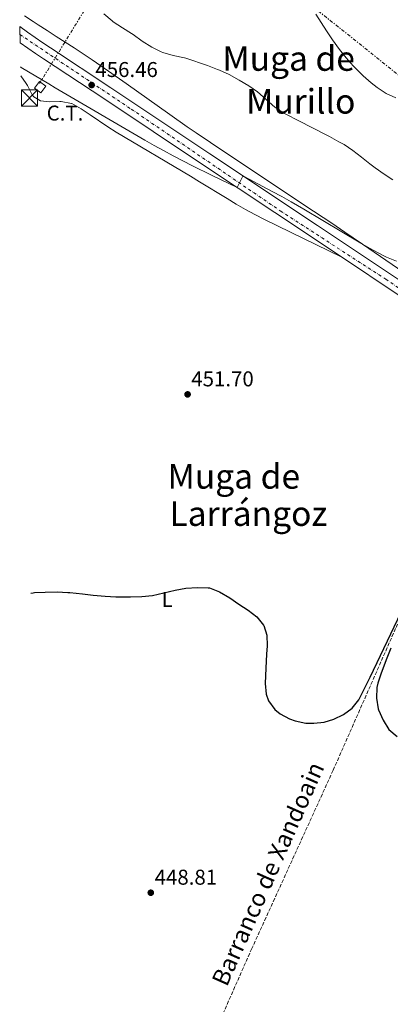
# Model space of a CAD drawing. Units: metres. Extents: x 634693 to 638149, y 4732059 to 4734440.
# Drawn here: x 634721 to 634894, y 4732485 to 4732945 of the extents above; entities that cross this region are included whole.
import ezdxf
from ezdxf.enums import TextEntityAlignment as Align

# ---------------------------------------------------------------- set-up
doc = ezdxf.new("R2010")
doc.units = ezdxf.units.M
doc.header["$MEASUREMENT"] = 0
for name, pattern in [('DGN Style 3', [2.435890702152634, 1.739921930109024, -0.6959687720436097]), ('DGN Style 4', [2.7856150101045474, 1.391937544087219, -0.6959687720436097, 0.001739921930109024, -0.6959687720436097]), ('DGN Style 7', [3.4798438602180486, 1.565929737098122, -0.6959687720436097, 0.5219765790327072, -0.6959687720436097])]:
    doc.linetypes.add(name, pattern=pattern)
for name, color, linetype, lineweight in [('Barranco lineal', 142, 'DGN Style 3', 13), ('Carretera', 9, 'Continuous', 0), ('Cota de punto acotado terreno', 7, 'Continuous', 0), ('Curva de nivel directora', 30, 'Continuous', 30), ('Curva de nivel intermedia', 30, 'Continuous', 0), ('destino de construcciones', 7, 'Continuous', 0), ('Edificio', 1, 'Continuous', 13), ('Eje de carretera', 7, 'DGN Style 4', 0), ('Etiqueta de uso rústico', 92, 'Continuous', 0), ('Línea blanca (vial)', 7, 'Continuous', 13), ('Línea de cambio de uso (parcela vista)', 92, 'Continuous', 0), ('Línea eléctrica', 6, 'DGN Style 7', 0), ('Punto acotado terreno (símbolo)', 7, 'Continuous', 0), ('Texto de arroyo-regatas y barrancos', 142, 'Continuous', 0), ('Texto de Área (paraje) menor', 7, 'Continuous', 0), ('Torre eléctrica', 7, 'Continuous', 0)]:
    doc.layers.add(name, color=color, linetype=linetype, lineweight=lineweight)
doc.styles.add('Style-Arial', font='arial.ttf')

# ---------------------------------------------------------------- blocks, each defined once
blk = doc.blocks.new('5PATER')
at = {"layer": 'Punto acotado terreno (símbolo)', "linetype": 'Continuous', "lineweight": 0}
h = blk.add_hatch(color=51, dxfattribs=at)
edge = h.paths.add_edge_path()
edge.add_ellipse((0, 0), major_axis=(-0.1095731443231308, -0.1110710700762829), ratio=0.9994222409660317, start_angle=0, end_angle=360)
blk = doc.blocks.new('5TME')
at = {"layer": 'Torre eléctrica', "color": 7, "linetype": 'Continuous', "lineweight": 0}
for p, q in [((-0.375, 0.375), (0.375, -0.375)), ((0.3723, 0.3776), (-0.3716, -0.3784))]:
    blk.add_line(p, q, dxfattribs=at)
at = {"layer": 'Torre eléctrica', "color": 7, "linetype": 'Continuous', "lineweight": 0, "flags": 128}
blk.add_lwpolyline([(-0.375, -0.375), (0.375, -0.375), (0.375, 0.375), (-0.375, 0.375), (-0.3716, -0.3784)], dxfattribs=at)

msp = doc.modelspace()

# ---------------------------------------------------------------- linework, layer by layer
at = {"layer": 'Barranco lineal', "color": 142, "linetype": 'DGN Style 3', "lineweight": 13}
msp.add_polyline3d([(634950.9600000001, 4732775.529999999, 450.0299999999989), (634930.2800000003, 4732733.460000001, 450.1999999999971), (634896.1299999999, 4732660.960000001, 449.5200000000041), (634866.9699999997, 4732594.730000001, 449.2700000000041), (634828.9900000002, 4732511.430000001, 448.7599999999948), (634798.6699999999, 4732442.77, 448.3800000000047), (634790.5599999997, 4732424.83, 447.9499999999971), (634784.5199999996, 4732410.189999999, 444.6499999999942)], dxfattribs=at)
at = {"layer": 'Carretera', "color": 9, "linetype": 'Continuous', "lineweight": 0}
msp.add_polyline3d([(634911.3500000021, 4732807.550000001, 453.25), (634856.3399999997, 4732844.26, 454.1000000000058), (634805.9899999979, 4732877.760000001, 455.3800000000047), (634759.8700000016, 4732908.61, 456.2299999999959), (634731.6700000025, 4732927.249999999, 457.1699999999983), (634728.0200000004, 4732929.710000001, 457.3999999999942), (634720.7499999992, 4732934.710000001, 457.820000000007), (634720.6000000017, 4732942.23, 458.0099999999948), (634724.2199999982, 4732939.690000001, 457.820000000007), (634731.4299999989, 4732934.720000002, 457.3999999999942), (634735.0399999988, 4732932.290000002, 457.1699999999983), (634763.230000001, 4732913.659999999, 456.2299999999959), (634809.3500000017, 4732882.81, 455.3800000000047), (634859.6999999993, 4732849.310000001, 454.1000000000058), (634914.7199999982, 4732812.59, 453.25)], dxfattribs=at)
at = {"layer": 'Curva de nivel directora', "color": 30, "linetype": 'Continuous', "lineweight": 30, "elevation": 450, "flags": 128}
for points in [[(634725.769999999, 4732677.430000001), (634726.9499999991, 4732677.680000001), (634727.499999999, 4732677.740000002), (634732.4900000001, 4732677.960000004), (634738.1599999985, 4732678.09), (634743.1499999998, 4732677.820000002), (634744.0199999993, 4732677.740000002), (634749.9299999991, 4732677.150000001), (634754.889999999, 4732676.51), (634760.5599999997, 4732676.029999999), (634765.5499999984, 4732675.710000002), (634772.3199999989, 4732675.820000002), (634777.6099999995, 4732675.980000001), (634782.5899999995, 4732676.4), (634787.9099999992, 4732677.710000004), (634793.1399999995, 4732678.850000001), (634798.1299999985, 4732679.830000001), (634803.6699999995, 4732680.170000001), (634808.6600000006, 4732680.050000001), (634809.2199999995, 4732679.949999999), (634813.8499999985, 4732678.07), (634818.7300000001, 4732675.360000002), (634822.9999999994, 4732672.380000002), (634827.2599999995, 4732669.600000001), (634831.2599999984, 4732666.380000002), (634834.4700000002, 4732662.54), (634834.5499999986, 4732662.390000002), (634835.979999999, 4732657.870000001), (634836.1899999991, 4732652.87), (634835.7899999992, 4732649.010000001), (634835.5299999998, 4732642.380000001), (634835.1799999988, 4732635.26), (634835.6699999983, 4732630.320000002), (634836.7399999991, 4732627.180000001), (634839.6699999993, 4732623.12), (634842.1500000004, 4732621.130000001), (634846.5499999992, 4732618.699999999), (634849.2899999997, 4732617.750000001), (634854.2599999984, 4732616.800000002), (634857.8700000005, 4732616.680000001), (634862.7799999989, 4732617.279999999), (634867.2600000004, 4732618.600000001), (634871.8099999991, 4732620.750000001), (634875.7899999998, 4732623.730000001), (634878.9399999992, 4732627.62), (634881.3299999987, 4732632.340000001), (634884.25, 4732638.270000001), (634898.7899999998, 4732668.580000003)], [(634893.8700000002, 4732651.84), (634892.0599999997, 4732647.180000001), (634889.3999999999, 4732640.119999999), (634887.8799999999, 4732635.36), (634887.4100000005, 4732633.400000002), (634887.2000000004, 4732628.410000001), (634888.0599999988, 4732623.390000001), (634888.1999999996, 4732622.970000001), (634890.3699999999, 4732618.12), (634892.9999999985, 4732613.770000001), (634896.7899999993, 4732610.520000001)]]:
    msp.add_lwpolyline(points, dxfattribs=at)
at = {"layer": 'Curva de nivel intermedia', "color": 30, "linetype": 'Continuous', "lineweight": 0, "flags": 128}
for points, elevation in [([(634759.870000001, 4732948.149999999), (634763.7200000001, 4732944.949999998), (634764.3000000013, 4732944.51), (634768.5700000004, 4732941.640000001), (634772.8600000021, 4732939.069999999), (634773.6100000008, 4732938.58), (634777.8200000018, 4732935.359999999), (634782.2300000018, 4732932.560000001), (634786.7300000013, 4732930.399999999), (634787.4600000001, 4732930.140000001), (634792.25, 4732928.720000001), (634797.5600000008, 4732927.63), (634798.1300000007, 4732927.46), (634808.35, 4732923.989999999), (634813.0400000016, 4732922.270000001), (634813.9100000011, 4732921.929999998), (634818.4400000018, 4732919.800000001), (634823.12, 4732917.179999999), (634827.5900000003, 4732914.59), (634831.6600000006, 4732911.689999999), (634839.7300000018, 4732904.63), (634843.8600000005, 4732901.839999998), (634851.9299999992, 4732897.810000001), (634856.3400000016, 4732895.460000002), (634865.2100000007, 4732890.84), (634869.6100000017, 4732888.470000001), (634872.0400000014, 4732887.109999998), (634876.2100000001, 4732884.369999998), (634880.1399999994, 4732881.289999999), (634884.0500000011, 4732878.13), (634886.6600000019, 4732876.179999999), (634890.740000001, 4732873.349999999), (634894.8800000005, 4732870.67)], 460.0000000000001), ([(634858.940000001, 4732948.130000001), (634863.8300000017, 4732940.259999999), (634866.61, 4732936.109999998), (634869.870000001, 4732931.539999999), (634873.0000000005, 4732927.65), (634876.3600000021, 4732923.939999999), (634877.4400000017, 4732922.789999999), (634880.9900000012, 4732919.269999999), (634884.7400000017, 4732915.989999999), (634887.5, 4732913.81), (634891.7100000011, 4732911.039999999), (634896.2599999997, 4732908.98)], 465.0000000000001), ([(634720.9700000001, 4732923.369999997), (634721.35, 4732923.140000001), (634734.2000000001, 4732915.429999998), (634737.1900000008, 4732913.66), (634779.0100000009, 4732889.240000002), (634783.3600000006, 4732886.739999999), (634787.7800000019, 4732884.300000001), (634792.240000001, 4732881.9), (634796.7300000016, 4732879.550000002), (634801.230000001, 4732877.24), (634810.2200000008, 4732872.77), (634822.1800000012, 4732866.989999999), (634824.630000001, 4732871.980000001), (634825.390000001, 4732872.140000001), (634834.1200000015, 4732867.56), (634838.5499999995, 4732865.199999999), (634842.9800000018, 4732862.779999998), (634847.3800000007, 4732860.32), (634853.2400000015, 4732856.929999999), (634879.8600000001, 4732841.089999998), (634884.2000000009, 4732838.609999999), (634887.3099999999, 4732836.890000001), (634891.8099999994, 4732834.57), (634896.480000001, 4732832.659999999)], 455)]:
    msp.add_lwpolyline(points, dxfattribs=dict(at, elevation=elevation))
at = {"layer": 'Edificio', "color": 1, "linetype": 'Continuous', "lineweight": 13, "elevation": 457.6499999999942, "flags": 128}
msp.add_lwpolyline([(634732.7699999996, 4732914.41), (634730.4699999997, 4732911.289999999), (634727.5199999996, 4732913.460000001), (634729.8200000003, 4732916.59), (634732.7699999996, 4732914.41)], close=True, dxfattribs=at)
at = {"layer": 'Edificio', "color": 51, "linetype": 'Continuous', "lineweight": 13, "elevation": 457.6499999999942, "flags": 128}
msp.add_lwpolyline([(634730.4699999997, 4732911.289999999), (634727.5199999996, 4732913.460000001), (634729.8200000003, 4732916.59), (634732.7699999996, 4732914.41), (634730.4699999997, 4732911.289999999)], dxfattribs=at)
at = {"layer": 'Eje de carretera', "color": 7, "linetype": 'DGN Style 4', "lineweight": 0}
msp.add_polyline3d([(634720.6799999995, 4732938.529999999, 457.9100000000035), (634772.6799999988, 4732903.689999999, 456.0200000000041), (634842.2300000008, 4732856.189999999, 454.4900000000054), (634891.4999999988, 4732824.210000001, 453.5800000000018), (634958.4299999991, 4732778.95, 452.5899999999965), (635019.2300000003, 4732738.570000002, 452.3999999999942), (635131.4400000009, 4732663.810000001, 451.8600000000008), (635159.7399999984, 4732647.290000002, 451.3399999999966), (635188.5599999987, 4732634.970000002, 451.3200000000071), (635221.9400000012, 4732626.67, 451.3600000000007), (635271.4599999995, 4732619.330000003, 451.3000000000031), (635334.0899999992, 4732612.250000001, 451.4700000000012), (635398.0599999977, 4732608.84, 451.3500000000058), (635501.0399999993, 4732606.220000003, 450.7400000000054), (635645.1799999994, 4732603.340000001, 449.779999999999), (635684.7499999988, 4732601.77, 449.6199999999955), (635707.0200000001, 4732598.360000002, 449.5599999999977), (635736.9499999993, 4732589.560000001, 449.5000000000001), (635771.789999999, 4732575.92, 449.5099999999947), (635807.9600000009, 4732553.369999999, 450.6399999999995), (635837.8299999975, 4732529.510000001, 450.9999999999999), (635868.36, 4732499.26, 451.9199999999984), (635898.230000001, 4732468.58, 452.3200000000071), (635917.8799999983, 4732440.790000002, 452.8200000000069)], dxfattribs=at)
at = {"layer": 'Línea blanca (vial)', "color": 7, "linetype": 'Continuous', "lineweight": 13}
for points in [[(634720.6000000013, 4732942.230000001, 458.0099999999948), (634724.2199999979, 4732939.690000001, 457.8200000000071), (634731.4299999984, 4732934.720000003, 457.3999999999942), (634735.0399999983, 4732932.290000003, 457.1699999999984), (634763.2300000006, 4732913.66, 456.2299999999959), (634809.3500000013, 4732882.810000001, 455.3800000000048), (634859.6999999988, 4732849.310000001, 454.1000000000058), (634914.7199999979, 4732812.59, 453.2500000000001), (634961.8199999997, 4732780.960000002, 452.570000000007), (634966.6499999977, 4732777.740000002, 452.6100000000006)], [(634720.7499999988, 4732934.710000001, 457.8200000000071), (634728.0199999998, 4732929.710000001, 457.3999999999942), (634731.670000002, 4732927.25, 457.1699999999984), (634759.870000001, 4732908.610000002, 456.2299999999959), (634805.9899999974, 4732877.760000001, 455.3800000000048), (634856.3399999993, 4732844.26, 454.1000000000058), (634911.3500000016, 4732807.550000002, 453.2500000000001)]]:
    msp.add_polyline3d(points, dxfattribs=at)
at = {"layer": 'Línea de cambio de uso (parcela vista)', "color": 92, "linetype": 'Continuous', "lineweight": 0}
for points in [[(634905.3700000001, 4732823.560000001, 454.1300000000047), (634880.6600000003, 4732840.550000001, 455.0800000000018), (634872.4100000003, 4732846.180000001, 455.3600000000006), (634866.2800000003, 4732850.33, 455.5399999999936), (634853.8200000003, 4732858.689999999, 455.8699999999953), (634837.1699999999, 4732869.76, 456.2200000000012), (634816.3499999996, 4732883.600000001, 456.5899999999965), (634802.9800000006, 4732892.59, 456.7899999999936), (634798.8499999996, 4732895.4, 456.8300000000018), (634790.6500000004, 4732901.140000001, 456.8699999999953), (634770.29, 4732915.680000001, 456.7799999999989), (634762.1200000001, 4732921.439999999, 456.7599999999948), (634754.3700000001, 4732926.76, 456.7899999999936), (634750.2199999997, 4732929.529999999, 456.820000000007), (634746.04, 4732932.26, 456.8899999999995), (634741.8399999999, 4732934.980000001, 456.9799999999959), (634737.6399999997, 4732937.689999999, 457.1300000000047), (634733.4299999997, 4732940.390000001, 457.3300000000018), (634729.2400000002, 4732943.109999999, 457.6199999999953), (634726.9500000002, 4732944.600000001, 457.8099999999977), (634722.79, 4732947.350000001, 458.2200000000012)], [(634721.0499999998, 4732919.189999999, 454.8899999999995), (634723.6399999997, 4732915.59, 454.8399999999965), (634724.1699999999, 4732914.75, 454.8099999999977), (634726.4699999997, 4732910.359999999, 454.3600000000006), (634727.1200000001, 4732909.41, 454.3000000000029), (634730.3399999999, 4732907.5, 454.2200000000012), (634734.3799999999, 4732907.08, 454.1300000000047), (634739.3799999999, 4732907.199999999, 454.3000000000029), (634739.8899999997, 4732907.189999999, 454.3000000000029), (634744.8200000003, 4732906.380000001, 454.0500000000029), (634744.9100000003, 4732906.33, 454.0500000000029), (634749.3499999996, 4732903.76, 454.0399999999936), (634753.5499999998, 4732901.02, 454.0500000000029), (634761.7100000001, 4732895.42, 454.0500000000029), (634765.7100000001, 4732892.890000001, 454.0500000000029), (634800.3300000001, 4732872.34, 453.9600000000065), (634804.6200000001, 4732869.76, 453.929999999993), (634817.4199999999, 4732861.91, 453.6900000000023), (634821.7100000001, 4732859.34, 453.6100000000006), (634826.0300000003, 4732856.84, 453.5500000000029), (634830.4100000003, 4732854.430000001, 453.5200000000041), (634834.8600000005, 4732852.140000001, 453.5299999999989), (634870.9500000002, 4732834.5, 453.8800000000047)]]:
    msp.add_polyline3d(points, dxfattribs=at)
at = {"layer": 'Línea eléctrica', "color": 6, "linetype": 'DGN Style 7', "lineweight": 0, "extrusion": (-0.04949566579955954, -0.08061992026946134, 0.9955152472578228), "elevation": -412530.7636930555, "flags": 128}
msp.add_lwpolyline([(-1935354.80983754, 4345985.889818101), (-1935354.809837541, 4346094.979310263)], dxfattribs=at)
at = {"layer": 'Línea eléctrica', "color": 6, "linetype": 'DGN Style 7', "lineweight": 0}
msp.add_polyline3d([(634786.6800000004, 4733008.25, 465.2599999999948), (635011.9699999987, 4732827.989999999, 456.5599999999977), (635118.9299999989, 4732740.59, 470.1999999999971), (635224.7199999979, 4732655.04, 458.3999999999942), (635252.537893185, 4732639.897506377, 456.7378999999929), (635358.1099999989, 4732582.430000001, 450.429999999993), (635502.7399999985, 4732515.739999999, 447.5500000000029), (635639.9600000007, 4732452.480000001, 447.4400000000023), (635778.4799999995, 4732389.38, 447.5800000000018), (635889.6400000016, 4732338.330000001, 451.3500000000058), (636029.1599999995, 4732270.040000002, 468.3600000000006), (636107.9400000006, 4732146.689999999, 456.8099999999977), (636130.1999999986, 4732086.550000001, 451.3699999999953)], dxfattribs=at)

# ---------------------------------------------------------------- block references
at = {"layer": 'Punto acotado terreno (símbolo)', "color": 7, "linetype": 'Continuous', "lineweight": 0, "xscale": 10, "yscale": 10, "zscale": 10}
for p in [(634754.1999999982, 4732914.930000001, 456.4600000000065), (634799.0000000002, 4732770.380000001, 451.6999999999971), (634781.8000000005, 4732537.510000001, 448.8099999999982)]:
    msp.add_blockref('5PATER', p, dxfattribs=at)
at = {"layer": 'Torre eléctrica', "color": 7, "linetype": 'Continuous', "lineweight": 0, "xscale": 10, "yscale": 10, "zscale": 10}
msp.add_blockref('5TME', (634725.1700000026, 4732908.880000001, 454.25), dxfattribs=at)

# ---------------------------------------------------------------- texts
at = {"layer": 'Cota de punto acotado terreno', "color": 7, "linetype": 'Continuous', "lineweight": 0, "style": 'Style-Arial'}
for s, p in [('456.46', (634755.9400000023, 4732918.680000001, 456.4600000000065)), ('451.70', (634800.7300000007, 4732774.130000001, 451.6999999999971)), ('448.81', (634783.6299999993, 4732541.260000001, 448.8099999999977))]:
    msp.add_text(s, height=7.000000000000002, dxfattribs=at).set_placement(p)
at = {"layer": 'destino de construcciones', "color": 7, "linetype": 'Continuous', "lineweight": 0, "style": 'Style-Arial'}
msp.add_text('C.T.', height=7.000000000000002, dxfattribs=at).set_placement((634741.7489924913, 4732901.83001, 453.8999999999942), align=Align.MIDDLE_CENTER)
at = {"layer": 'Etiqueta de uso rústico', "color": 92, "linetype": 'Continuous', "lineweight": 0, "style": 'Style-Arial'}
msp.add_text('L', height=7.000000000000002, dxfattribs=at).set_placement((634789.4714203809, 4732674.540010002, 449.9700000000012), align=Align.MIDDLE_CENTER)
at = {"layer": 'Texto de arroyo-regatas y barrancos', "color": 142, "linetype": 'Continuous', "lineweight": 0, "style": 'Style-Arial'}
msp.add_text('Barranco de Xandoain', height=8, rotation=66.069, dxfattribs=at).set_placement((634817.3200000002, 4732493.210000001, 448.6999999999971))
at = {"layer": 'Texto de Área (paraje) menor', "color": 7, "linetype": 'Continuous', "lineweight": 0, "style": 'Style-Arial'}
for s, p in [('Muga de', (634846.1795638513, 4732927.34001, 461.6100000000006)), ('Murillo', (634851.8212500731, 4732907.330010001, 460.0800000000018)), ('Muga de', (634820.5795638518, 4732732.07001, 451.2799999999989)), ('Larrángoz', (634827.405317819, 4732714.660010001, 450.8699999999953))]:
    msp.add_text(s, height=11.5, dxfattribs=at).set_placement(p, align=Align.MIDDLE_CENTER)

doc.saveas('drawing.dxf')
